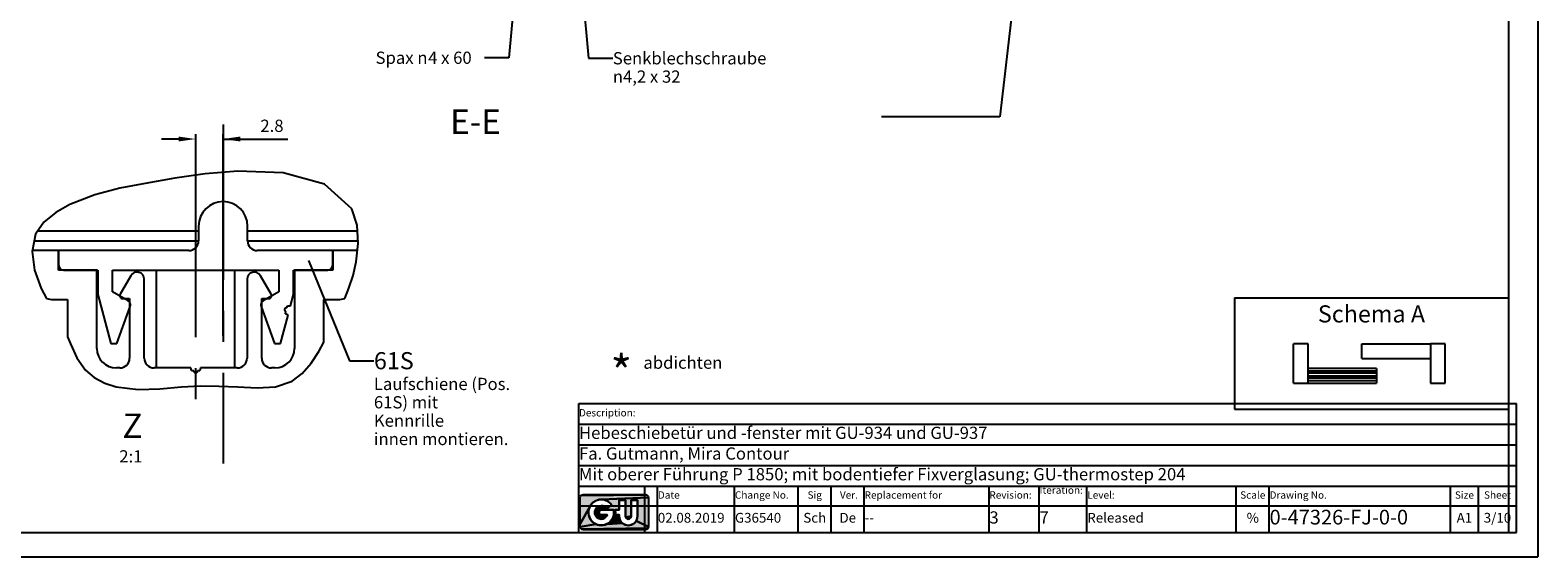
# Model space of a CAD drawing. Units: millimetres. Extents: x -1571 to 6556, y -7671 to 93.
# Drawn here: x 2980 to 3288, y -7662 to -7554 of the extents above; entities that cross this region are included whole.
import ezdxf

# ---------------------------------------------------------------- set-up
doc = ezdxf.new("R2010")
doc.units = ezdxf.units.MM
doc.linetypes.add('CENTER', pattern=[50.8, 31.75, -6.35, 6.35, -6.35])
doc.layers.get('Defpoints').update_dxf_attribs({"color": 141})
for name, color, linetype in [('047326_RA_GEGENSEIT_BL280', 7, 'Continuous'), ('047326_SCHWELLE_BL372', 7, 'Continuous'), ('91324660_BL294', 7, 'Continuous'), ('92382702000_BL363', 7, 'Continuous'), ('94567303000_BL373', 7, 'Continuous'), ('_91353732R00_DEL_BL293', 7, 'Continuous'), ('P0192930000_D1_BL345', 7, 'Continuous'), ('P0210730000_BL295', 7, 'Continuous'), ('S-AXIS', 7, 'Continuous')]:
    doc.layers.add(name, color=color, linetype=linetype)
doc.styles.add('TEXTSTYLE_3', font='arialbd.ttf')
doc.styles.add('TEXTSTYLE_5', font='arialuni.ttf')
doc.styles.add('TEXTSTYLE_6', font='arialbd.ttf')
doc.styles.add('TEXTSTYLE_7', font='arial.ttf')
doc.dimstyles.new('DIMSTYLE_18', dxfattribs={"dimtxt": 2.5, "dimasz": 3.5, "dimexe": 1, "dimexo": 0, "dimtad": 1, "dimdec": 3, "dimlfac": 0.5, "dimdsep": 46, "dimtxsty": 'Standard', "dimblk": '_FILLED', "dimblk1": '_FILLED', "dimblk2": '_FILLED', "dimcen": 0.09, "dimclrt": 5, "dimadec": 3, "dimazin": 2, "dimtp": 0.1, "dimtm": 0.1, "dimtfac": 1, "dimtdec": 3, "dimtofl": 0, "dimtmove": 0, "dimatfit": 3, "dimldrblk": '_FILLED', "dimfxl": 1, "dimtolj": 1, "dimarcsym": 0})
doc.dimstyles.get("Standard").update_dxf_attribs({"dimtxt": 2.5, "dimasz": 3.5, "dimexe": 1, "dimexo": 0, "dimtad": 1, "dimdec": 3, "dimdsep": 46, "dimtxsty": 'Standard', "dimblk": '_FILLED', "dimblk1": '_FILLED', "dimblk2": '_FILLED', "dimcen": 0.09, "dimclrt": 5, "dimadec": 3, "dimazin": 2, "dimtol": 1, "dimtp": 0.001, "dimtm": 0.001, "dimtfac": 1, "dimtdec": 3, "dimtofl": 0, "dimtmove": 0, "dimatfit": 3, "dimldrblk": '_FILLED', "dimfxl": 1, "dimtolj": 1, "dimarcsym": 0})

# ---------------------------------------------------------------- blocks, each defined once
blk = doc.blocks.new('GU1_BL1321', base_point=(652.28, 9.15))
at = {"linetype": 'Continuous'}
for points in [[(659.02, 12.61), (659.18, 12.4), (659.24, 12.14), (649.6, 11.73), (649.21, 11.7), (648.83, 11.61), (648.47, 11.47), (648.14, 11.28), (647.83, 11.03), (647.69, 10.89), (647.45, 10.58), (647.25, 10.24), (645.33, 6.78), (645.33, 12.14), (645.38, 12.4), (645.46, 12.52), (658.89, 12.69)], [(658.63, 12.75), (658.89, 12.69), (645.46, 12.52), (645.68, 12.69), (645.94, 12.75), (647.26, 12.75)], [(648.14, 6.9), (648.47, 6.71), (645.33, 6.16), (645.33, 6.78), (647.25, 10.24), (647.11, 9.87), (647.03, 9.49), (647, 9.09), (647.03, 8.69), (647.11, 8.31), (647.25, 7.94), (647.45, 7.6), (647.69, 7.29), (647.83, 7.15)], [(649.24, 9.41), (649.16, 9.26), (649.13, 9.09), (648.33, 8.8), (648.3, 9.09), (648.33, 9.38), (649.65, 9.62), (649.48, 9.58), (649.33, 9.5)], [(650.14, 10.33), (650.37, 10.2), (650.57, 10.01), (650.69, 9.85), (650.81, 9.62), (649.65, 9.62), (648.33, 9.38), (648.41, 9.65), (648.47, 9.78), (648.64, 10.01), (648.84, 10.2), (649.07, 10.33), (649.88, 10.42)], [(649.6, 11.73), (659.24, 12.14), (659.24, 11.52), (659.24, 6.16), (656.75, 7.39), (656.89, 7.67), (656.96, 7.97), (656.99, 8.29), (656.99, 8.42), (656.99, 11.58), (655.7, 11.58), (655.7, 8.42), (655.71, 8.29), (654.6, 8.12), (654.58, 8.29), (654.57, 8.42), (654.57, 11.58), (653.28, 11.58), (653.28, 9.62), (652.44, 9.62), (652.46, 9.48), (652.49, 9.09), (652.18, 8.69), (652.21, 9.09), (652.18, 9.48), (652.16, 9.62), (651.35, 9.62), (650.81, 9.62), (650.69, 9.85), (651.73, 10.63), (651.48, 10.93), (651.38, 11.03), (651.07, 11.28), (650.73, 11.47), (650.37, 11.61), (650, 11.7)], [(653.96, 6.86), (654.23, 6.68), (654.51, 6.55), (654.82, 6.47), (655.13, 6.44), (655.45, 6.47), (655.75, 6.55), (656.04, 6.68), (656.3, 6.86), (656.35, 6.9), (656.58, 7.13), (656.75, 7.39), (659.24, 6.16), (659.18, 5.9), (645.55, 5.68), (645.38, 5.9), (645.33, 6.16), (648.47, 6.71), (648.83, 6.57), (649.21, 6.48), (649.6, 6.45), (650, 6.48), (650.38, 6.57), (650.74, 6.71), (653.92, 6.9)], [(649.16, 8.92), (649.24, 8.77), (648.41, 8.53), (648.33, 8.8), (649.13, 9.09)], [(649.65, 8.56), (648.41, 8.53), (649.24, 8.77), (649.33, 8.67), (649.48, 8.59)], [(649.65, 8.56), (649.68, 8.57), (650.81, 8.57), (650.73, 8.4), (650.57, 8.17), (650.37, 7.98), (650.14, 7.85), (649.88, 7.76), (649.6, 7.73), (649.33, 7.76), (649.07, 7.85), (648.84, 7.98), (648.64, 8.17), (648.47, 8.4), (648.41, 8.53)], [(653.31, 7.97), (653.39, 7.67), (653.52, 7.39), (653.7, 7.13), (653.92, 6.9), (650.74, 6.71), (651.07, 6.9), (651.38, 7.15), (651.52, 7.29), (651.76, 7.6), (651.96, 7.94), (653.28, 8.29)], [(653.28, 8.42), (653.28, 8.29), (651.96, 7.94), (652.1, 8.31), (652.44, 8.57), (653.28, 8.57)], [(652.46, 8.7), (652.44, 8.57), (652.1, 8.31), (652.18, 8.69), (652.49, 9.09)], [(655.68, 8.12), (655.61, 7.97), (655.48, 7.85), (655.47, 7.84), (655.31, 7.76), (655.14, 7.73), (654.97, 7.76), (654.81, 7.84), (654.8, 7.85), (654.68, 7.97), (654.6, 8.12), (655.71, 8.29)], [(659.11, 5.77), (658.89, 5.6), (658.63, 5.55), (657.31, 5.55), (645.94, 5.55), (645.68, 5.6), (645.55, 5.68), (659.18, 5.9)]]:
    blk.add_hatch(color=2, dxfattribs=at).paths.add_polyline_path(points)
at = {"color": 2, "linetype": 'Continuous'}
for p, q in [((645.94, 12.75), (658.63, 12.75)), ((645.33, 6.16), (645.33, 12.14)), ((659.24, 12.14), (659.24, 6.16)), ((658.63, 5.55), (645.94, 5.55))]:
    blk.add_line(p, q, dxfattribs=at)
for points in [[(659.02, 12.61), (659.18, 12.4), (659.24, 12.14), (649.6, 11.73), (649.21, 11.7), (648.83, 11.61), (648.47, 11.47), (648.14, 11.28), (647.83, 11.03), (647.69, 10.89), (647.45, 10.58), (647.25, 10.24), (645.33, 6.78), (645.33, 12.14), (645.38, 12.4), (645.46, 12.52), (658.89, 12.69), (659.02, 12.61)], [(658.63, 12.75), (658.89, 12.69), (645.46, 12.52), (645.68, 12.69), (645.94, 12.75), (647.26, 12.75), (658.63, 12.75)], [(648.14, 6.9), (648.47, 6.71), (645.33, 6.16), (645.33, 6.78), (647.25, 10.24), (647.11, 9.87), (647.03, 9.49), (647, 9.09), (647.03, 8.69), (647.11, 8.31), (647.25, 7.94), (647.45, 7.6), (647.69, 7.29), (647.83, 7.15), (648.14, 6.9)], [(649.24, 9.41), (649.16, 9.26), (649.13, 9.09), (648.33, 8.8), (648.3, 9.09), (648.33, 9.38), (649.65, 9.62), (649.48, 9.58), (649.33, 9.5), (649.24, 9.41)], [(650.14, 10.33), (650.37, 10.2), (650.57, 10.01), (650.69, 9.85), (650.81, 9.62), (649.65, 9.62), (648.33, 9.38), (648.41, 9.65), (648.47, 9.78), (648.64, 10.01), (648.84, 10.2), (649.07, 10.33), (649.88, 10.42), (650.14, 10.33)], [(649.6, 11.73), (659.24, 12.14), (659.24, 11.52), (659.24, 6.16), (656.75, 7.39), (656.89, 7.67), (656.96, 7.97), (656.99, 8.29), (656.99, 8.42), (656.99, 11.58), (655.7, 11.58), (655.7, 8.42), (655.71, 8.29), (654.6, 8.12), (654.58, 8.29), (654.57, 8.42), (654.57, 11.58), (653.28, 11.58), (653.28, 9.62), (652.44, 9.62), (652.46, 9.48), (652.49, 9.09), (652.18, 8.69), (652.21, 9.09), (652.18, 9.48), (652.16, 9.62), (651.35, 9.62), (650.81, 9.62), (650.69, 9.85), (651.73, 10.63), (651.48, 10.93), (651.38, 11.03), (651.07, 11.28), (650.73, 11.47), (650.37, 11.61), (650, 11.7), (649.6, 11.73)], [(653.96, 6.86), (654.23, 6.68), (654.51, 6.55), (654.82, 6.47), (655.13, 6.44), (655.45, 6.47), (655.75, 6.55), (656.04, 6.68), (656.3, 6.86), (656.35, 6.9), (656.58, 7.13), (656.75, 7.39), (659.24, 6.16), (659.18, 5.9), (645.55, 5.68), (645.38, 5.9), (645.33, 6.16), (648.47, 6.71), (648.83, 6.57), (649.21, 6.48), (649.6, 6.45), (650, 6.48), (650.38, 6.57), (650.74, 6.71), (653.92, 6.9), (653.96, 6.86)], [(649.16, 8.92), (649.24, 8.77), (648.41, 8.53), (648.33, 8.8), (649.13, 9.09), (649.16, 8.92)], [(649.65, 8.56), (648.41, 8.53), (649.24, 8.77), (649.33, 8.67), (649.48, 8.59), (649.65, 8.56)], [(649.65, 8.56), (649.68, 8.57), (650.81, 8.57), (650.73, 8.4), (650.57, 8.17), (650.37, 7.98), (650.14, 7.85), (649.88, 7.76), (649.6, 7.73), (649.33, 7.76), (649.07, 7.85), (648.84, 7.98), (648.64, 8.17), (648.47, 8.4), (648.41, 8.53), (649.65, 8.56)], [(653.31, 7.97), (653.39, 7.67), (653.52, 7.39), (653.7, 7.13), (653.92, 6.9), (650.74, 6.71), (651.07, 6.9), (651.38, 7.15), (651.52, 7.29), (651.76, 7.6), (651.96, 7.94), (653.28, 8.29), (653.31, 7.97)], [(653.28, 8.42), (653.28, 8.29), (651.96, 7.94), (652.1, 8.31), (652.44, 8.57), (653.28, 8.57), (653.28, 8.42)], [(652.46, 8.7), (652.44, 8.57), (652.1, 8.31), (652.18, 8.69), (652.49, 9.09), (652.46, 8.7)], [(655.68, 8.12), (655.61, 7.97), (655.48, 7.85), (655.47, 7.84), (655.31, 7.76), (655.14, 7.73), (654.97, 7.76), (654.81, 7.84), (654.8, 7.85), (654.68, 7.97), (654.6, 8.12), (655.71, 8.29), (655.68, 8.12)], [(659.11, 5.77), (658.89, 5.6), (658.63, 5.55), (657.31, 5.55), (645.94, 5.55), (645.68, 5.6), (645.55, 5.68), (659.18, 5.9), (659.11, 5.77)]]:
    blk.add_lwpolyline(points, dxfattribs=at)
for points, knots in [([(652.16, 9.62), (652.16, 9.62), (651.35, 9.62), (651.35, 9.62), (651.35, 9.62), (650.81, 9.62), (650.81, 9.62), (650.81, 9.62), (649.65, 9.62), (649.65, 9.62), (649.65, 9.62), (649.65, 9.61), (649.65, 9.61), (649.36, 9.61), (649.13, 9.38), (649.13, 9.09), (649.13, 8.8), (649.36, 8.56), (649.65, 8.56), (649.66, 8.56), (649.67, 8.56), (649.68, 8.57), (649.68, 8.57), (650.81, 8.57), (650.81, 8.57), (650.62, 8.08), (650.17, 7.73), (649.6, 7.73), (648.86, 7.73), (648.3, 8.34), (648.3, 9.09), (648.3, 9.84), (648.86, 10.45), (649.6, 10.45), (650.07, 10.45), (650.46, 10.21), (650.69, 9.85), (650.69, 9.85), (651.73, 10.63), (651.73, 10.63), (651.26, 11.29), (650.49, 11.73), (649.6, 11.73), (648.15, 11.73), (647, 10.55), (647, 9.09), (647, 7.63), (648.15, 6.45), (649.6, 6.45), (651.06, 6.45), (652.21, 7.63), (652.21, 9.09), (652.21, 9.27), (652.2, 9.45), (652.16, 9.62)], [0, 0, 0, 0, 1, 1, 1, 2, 2, 2, 3, 3, 3, 4, 4, 4, 5, 5, 5, 6, 6, 6, 7, 7, 7, 8, 8, 8, 9, 9, 9, 10, 10, 10, 11, 11, 11, 12, 12, 12, 13, 13, 13, 14, 14, 14, 15, 15, 15, 16, 16, 16, 17, 17, 17, 18, 18, 18, 18]), ([(655.7, 11.58), (655.7, 11.58), (655.7, 8.42), (655.7, 8.42), (655.7, 8.42), (655.71, 8.29), (655.71, 8.29), (655.71, 7.98), (655.44, 7.73), (655.14, 7.73), (654.83, 7.73), (654.58, 7.98), (654.58, 8.29), (654.58, 8.29), (654.57, 8.42), (654.57, 8.42), (654.57, 8.42), (654.57, 11.58), (654.57, 11.58), (654.57, 11.58), (653.28, 11.58), (653.28, 11.58), (653.28, 11.58), (653.28, 9.62), (653.28, 9.62), (653.28, 9.62), (652.44, 9.62), (652.44, 9.62), (652.47, 9.44), (652.49, 9.27), (652.49, 9.09), (652.49, 8.91), (652.47, 8.74), (652.44, 8.57), (652.44, 8.57), (653.28, 8.57), (653.28, 8.57), (653.28, 8.57), (653.28, 8.42), (653.28, 8.42), (653.28, 8.42), (653.28, 8.29), (653.28, 8.29), (653.28, 7.27), (654.11, 6.44), (655.13, 6.44), (656.15, 6.44), (656.99, 7.27), (656.99, 8.29), (656.99, 8.29), (656.99, 8.42), (656.99, 8.42), (656.99, 8.42), (656.99, 11.58), (656.99, 11.58), (656.99, 11.58), (655.7, 11.58), (655.7, 11.58)], [0, 0, 0, 0, 1, 1, 1, 2, 2, 2, 3, 3, 3, 4, 4, 4, 5, 5, 5, 6, 6, 6, 7, 7, 7, 8, 8, 8, 9, 9, 9, 10, 10, 10, 11, 11, 11, 12, 12, 12, 13, 13, 13, 14, 14, 14, 15, 15, 15, 16, 16, 16, 17, 17, 17, 18, 18, 18, 19, 19, 19, 19])]:
    blk.add_open_spline(points, degree=3, knots=knots, dxfattribs=at)
for points in [[(649.6, 10.45), (649.88, 10.42), (649.33, 10.42), (649.07, 10.33)], [(649.65, 9.61), (649.48, 9.58), (649.65, 9.62)]]:
    blk.add_solid(points, dxfattribs=at)
blk = doc.blocks.new('_FILLED')
at = {"color": 0, "linetype": 'ByBlock'}
blk.add_solid([(0, 0), (-1, 0.143), (-1, -0.143)], dxfattribs=at)
blk = doc.blocks.new('*D9990')
at = {"color": 0, "linetype": 'Continuous', "lineweight": -2}
for p, q in [((3013.37, -7584.89), (3013.37, -7575.14)), ((3018.97, -7616.36), (3018.97, -7575.14)), ((3009.87, -7576.14), (3006.37, -7576.14)), ((3018.97, -7576.14), (3032.22, -7576.14)), ((3022.47, -7576.14), (3025.97, -7576.14))]:
    blk.add_line(p, q, dxfattribs=at)
at = {"layer": 'Defpoints', "color": 0}
for p in [(3018.97, -7576.14), (3013.37, -7584.89), (3018.97, -7616.36)]:
    blk.add_point(p, dxfattribs=at)
at = {"color": 0, "lineweight": -2, "xscale": 3.5, "yscale": 3.5, "zscale": 3.5}
blk.add_blockref('_FILLED', (3013.37, -7576.14), dxfattribs=at)
at = {"color": 0, "lineweight": -2, "xscale": 3.5, "yscale": 3.5, "zscale": 3.5, "rotation": 180}
blk.add_blockref('_FILLED', (3018.97, -7576.14), dxfattribs=at)
at = {"color": 5, "insert": (3026.59, -7572.18), "char_height": 2.5, "attachment_point": 1, "line_spacing_factor": 0.9}
blk.add_mtext('\\A1;2.8', dxfattribs=at)
blk = doc.blocks.new('*T9971')
at = {"color": 0, "linetype": 'Continuous', "lineweight": -2}
for p, q in [((0, 0), (56, 0)), ((0, 0), (0, -22.75)), ((56, 0), (56, -22.75)), ((0, -22.75), (56, -22.75))]:
    blk.add_line(p, q, dxfattribs=at)
at = {"color": 5, "linetype": 'Continuous', "insert": (28, -1.5), "char_height": 3.5, "width": 53, "attachment_point": 2, "style": 'TEXTSTYLE_3'}
blk.add_mtext('Schema A', dxfattribs=at)
blk = doc.blocks.new('*T9973')
at = {"color": 0, "linetype": 'Continuous', "lineweight": -2}
for p, q in [((0, 26.37), (191.62, 26.37)), ((0, 0), (0, 26.37)), ((191.62, 0), (191.62, 26.37)), ((0, 22.14), (191.62, 22.14)), ((0, 17.91), (191.62, 17.91)), ((0, 13.68), (191.62, 13.68)), ((0, 9.45), (191.62, 9.45)), ((13.5, 0), (13.5, 9.45)), ((16.12, 0), (16.12, 9.45)), ((31.87, 0), (31.87, 9.45)), ((44.87, 0), (44.87, 9.45)), ((51.62, 0), (51.62, 9.45)), ((58.37, 0), (58.37, 9.45)), ((83.87, 0), (83.87, 9.45)), ((94.12, 0), (94.12, 9.45)), ((103.87, 0), (103.87, 9.45)), ((134.37, 0), (134.37, 9.45)), ((141.12, 0), (141.12, 9.45)), ((178.12, 0), (178.12, 9.45)), ((183.87, 0), (183.87, 9.45)), ((0, 5.45), (191.62, 5.45)), ((0, 0), (191.62, 0))]:
    blk.add_line(p, q, dxfattribs=at)
at = {"color": 0, "linetype": 'Continuous', "attachment_point": 4}
for s, insert, char_height, width, style in [('Description:', (0.06, 24.26), 1.5, 191.5, 'TEXTSTYLE_5'), ('Replacement for', (58.43, 7.45), 1.5, 25.38, 'TEXTSTYLE_5'), ('Drawing No. ', (141.18, 7.45), 1.5, 36.88, 'TEXTSTYLE_7'), ('0-47326-FJ-0-0', (141.18, 2.73), 3, 36.88, 'TEXTSTYLE_6'), ('--', (58.43, 2.73), 2, 25.38, 'TEXTSTYLE_5')]:
    blk.add_mtext(s, dxfattribs=dict(at, insert=insert, char_height=char_height, width=width, style=style))
at = {"color": 0, "linetype": 'Continuous', "char_height": 2.5, "width": 191.5, "attachment_point": 4}
for s, insert in [('Hebeschiebetür und -fenster mit GU-934 und GU-937', (0.06, 20.03)), ('Fa. Gutmann, Mira Contour', (0.06, 15.8)), ('Mit oberer Führung P 1850; mit bodentiefer Fixverglasung; GU-thermostep 204', (0.06, 11.57))]:
    blk.add_mtext(s, dxfattribs=dict(at, insert=insert))
at = {"color": 250, "linetype": 'Continuous', "true_color": 0x404040, "char_height": 1.5}
for s, insert, width, attachment_point, style in [('Iteration:', (94.18, 9.39), 9.63, 1, 'TEXTSTYLE_5'), ('Date', (16.18, 7.45), 15.63, 4, 'TEXTSTYLE_5'), ('Change No.', (31.93, 7.45), 12.88, 4, 'TEXTSTYLE_5'), ('Sig', (48.24, 7.45), 6.63, 5, 'TEXTSTYLE_5'), (' Ver.', (54.99, 7.45), 6.63, 5, 'TEXTSTYLE_5'), ('Level:', (103.93, 7.45), 30.38, 4, 'TEXTSTYLE_5'), ('Scale', (137.75, 7.45), 6.63, 5, 'TEXTSTYLE_5'), ('Sheet', (187.75, 7.45), 7.63, 5, 'TEXTSTYLE_7')]:
    blk.add_mtext(s, dxfattribs=dict(at, insert=insert, width=width, attachment_point=attachment_point, style=style))
at = {"color": 7, "linetype": 'Continuous', "char_height": 1.5}
for s, insert, width, attachment_point, style in [('Revision:', (83.93, 7.45), 10.13, 4, 'TEXTSTYLE_5'), ('Size', (181, 7.45), 5.63, 5, 'TEXTSTYLE_7')]:
    blk.add_mtext(s, dxfattribs=dict(at, insert=insert, width=width, attachment_point=attachment_point, style=style))
at = {"color": 5, "linetype": 'Continuous', "style": 'TEXTSTYLE_5'}
for s, insert, char_height, width, attachment_point in [('02.08.2019', (16.18, 2.73), 2, 15.63, 4), ('G36540', (31.93, 2.73), 2, 12.88, 4), ('Sch', (48.24, 2.73), 2, 6.63, 5), ('De', (54.99, 2.73), 2, 6.63, 5), ('3', (83.93, 2.73), 2.5, 10.13, 4), ('7', (94.18, 2.73), 2.5, 9.63, 4), ('Released', (103.93, 2.73), 2, 30.38, 4), ('%', (137.75, 2.73), 2, 6.63, 5), ('A1', (181, 2.73), 2, 5.63, 5), ('3/10', (187.75, 2.73), 2, 7.63, 5)]:
    blk.add_mtext(s, dxfattribs=dict(at, insert=insert, char_height=char_height, width=width, attachment_point=attachment_point))
blk = doc.blocks.new('SCHEMA_A__BL1322', base_point=(806.54, 39.53))
at = {"color": 2, "linetype": 'Continuous'}
for p, q in [((794.04, 43.53), (791.04, 43.53)), ((791.04, 35.53), (791.04, 43.53)), ((794.04, 35.53), (794.04, 43.53)), ((805.04, 40.53), (805.04, 43.53)), ((805.04, 43.53), (819.04, 43.53)), ((819.04, 43.53), (819.04, 40.53)), ((819.04, 43.53), (819.04, 35.53)), ((822.04, 43.53), (819.04, 43.53)), ((822.04, 35.53), (822.04, 43.53)), ((805.04, 40.53), (819.04, 40.53)), ((794.04, 35.53), (794.04, 38.53)), ((808.04, 38.53), (794.04, 38.53)), ((794.04, 38.03), (808.04, 38.03)), ((808.04, 37.53), (794.04, 37.53)), ((794.04, 37.03), (808.04, 37.03)), ((808.04, 38.53), (808.04, 35.53)), ((808.04, 38.53), (808.04, 35.53)), ((791.04, 35.53), (794.04, 35.53)), ((808.04, 36.53), (794.04, 36.53)), ((794.04, 36.03), (808.04, 36.03)), ((794.04, 35.53), (808.04, 35.53)), ((819.04, 35.53), (822.04, 35.53))]:
    blk.add_line(p, q, dxfattribs=at)
blk = doc.blocks.new('047326_RA_GEGENSEIT_BL280', base_point=(467.44, 269.67))
at = {"layer": '047326_RA_GEGENSEIT_BL280', "color": 7, "linetype": 'Continuous'}
for p, q in [((533.76, 64.61), (567.34, 64.61)), ((577.34, 64.61), (599.92, 64.61))]:
    blk.add_line(p, q, dxfattribs=at)
blk = doc.blocks.new('P0192930000_D1_BL345', base_point=(431.53, 108.92))
at = {"layer": 'P0192930000_D1_BL345', "color": 7, "linetype": 'Continuous'}
for p, q in [((538.74, 62.61), (533.35, 62.61)), ((538.74, 58.61), (538.74, 62.61)), ((599.8, 62.61), (594.74, 62.61)), ((594.74, 62.61), (594.74, 58.61)), ((546.54, 58.61), (538.74, 58.61)), ((546.54, 42.61), (546.54, 58.61)), ((594.74, 58.61), (586.94, 58.61)), ((586.94, 58.61), (586.94, 42.61)), ((553.49, 57.47), (551.32, 53.71)), ((556.24, 40.61), (556.24, 56.74)), ((577.24, 56.74), (577.24, 40.61)), ((582.16, 53.71), (579.99, 57.47)), ((537.64, 52.61), (540.54, 52.61)), ((540.54, 52.61), (540.54, 45.01)), ((551.84, 52.81), (553.24, 52.81)), ((553.24, 52.81), (553.24, 40.61)), ((580.24, 52.81), (581.64, 52.81)), ((580.24, 40.61), (580.24, 52.81)), ((592.94, 52.61), (595.84, 52.61)), ((592.94, 43.86), (592.94, 52.61)), ((551.24, 38.61), (550.54, 38.61)), ((565.74, 38.61), (558.24, 38.61)), ((565.9, 38.01), (565.74, 38.61)), ((566.34, 38.01), (565.9, 38.01)), ((567.58, 38.01), (567.14, 38.01)), ((567.74, 38.61), (567.58, 38.01)), ((575.24, 38.61), (567.74, 38.61)), ((582.94, 38.61), (582.24, 38.61))]:
    blk.add_line(p, q, dxfattribs=at)
for centre, radius, start, end in [((554.77, 56.74), 1.47, 0, 150), ((578.71, 56.74), 1.47, 30, 180), ((537.64, 57.61), 5, 254.147, 270), ((551.84, 53.41), 0.6, 150, 270), ((581.64, 53.41), 0.6, 270, 30), ((595.84, 57.61), 5, 270, 286.2139), ((550.54, 42.61), 4, 180, 270), ((551.24, 40.61), 2, 270, 360), ((558.24, 40.61), 2, 180, 270), ((575.24, 40.61), 2, 270, 360), ((582.24, 40.61), 2, 180, 270), ((582.94, 42.61), 4, 270, 360), ((566.74, 38.01), 0.4, 180, 360)]:
    blk.add_arc(centre, radius, start, end, dxfattribs=at)
blk = doc.blocks.new('92382702000_BL363', base_point=(482.03, 108.22))
at = {"layer": '92382702000_BL363', "color": 7, "linetype": 'Continuous'}
for p, q in [((558.74, 38.61), (558.74, 58.61)), ((574.74, 38.61), (574.74, 58.61))]:
    blk.add_line(p, q, dxfattribs=at)
blk = doc.blocks.new('047326_SCHWELLE_BL372', base_point=(482.03, 110.34))
at = {"layer": '047326_SCHWELLE_BL372', "color": 7, "linetype": 'CENTER'}
blk.add_line((566.74, 76.66), (566.74, 30), dxfattribs=at)
blk = doc.blocks.new('94567303000_BL373', base_point=(520.03, 124.22))
at = {"layer": '94567303000_BL373', "color": 7, "linetype": 'Continuous'}
for p, q in [((567.34, 66.61), (534.49, 66.61)), ((599.79, 66.61), (577.34, 66.61))]:
    blk.add_line(p, q, dxfattribs=at)
blk = doc.blocks.new('_91353732R00_DEL_BL293', base_point=(660.76, 136.69))
at = {"layer": '_91353732R00_DEL_BL293', "color": 7, "linetype": 'CENTER'}
blk.add_line((642.81, 138.44), (642.81, 176.44), dxfattribs=at)
at = {"layer": '_91353732R00_DEL_BL293', "color": 7, "linetype": 'Continuous'}
for p, q in [((638.76, 173.44), (638.76, 172.89)), ((638.76, 173.44), (646.86, 173.44)), ((638.76, 172.89), (646.86, 172.89)), ((638.76, 172.89), (640.24, 171.41)), ((646.86, 172.89), (645.38, 171.41)), ((646.86, 173.44), (646.86, 172.89)), ((640.71, 170.27), (640.71, 145.14)), ((644.91, 170.27), (644.91, 145.14)), ((640.71, 145.14), (644.91, 145.14)), ((640.71, 145.14), (642.81, 141.44)), ((644.91, 145.14), (642.81, 141.44)), ((641.11, 144.43), (644.51, 144.43))]:
    blk.add_line(p, q, dxfattribs=at)
at = {"layer": '_91353732R00_DEL_BL293', "color": 9, "linetype": 'Continuous'}
for p, q in [((645.38, 171.41), (640.24, 171.41)), ((644.91, 170.27), (640.71, 170.27))]:
    blk.add_line(p, q, dxfattribs=at)
at = {"layer": '_91353732R00_DEL_BL293', "color": 2, "linetype": 'Continuous'}
for p, q in [((641.11, 144.43), (641.11, 171.34)), ((644.51, 144.43), (644.51, 171.34))]:
    blk.add_line(p, q, dxfattribs=at)
at = {"layer": '_91353732R00_DEL_BL293', "color": 7, "linetype": 'Continuous'}
for centre, start, end in [((639.11, 170.27), 0, 44.9987), ((646.51, 170.27), 135.0013, 180)]:
    blk.add_arc(centre, 1.6, start, end, dxfattribs=at)
at = {"layer": '_91353732R00_DEL_BL293', "color": 5, "linetype": 'Continuous', "insert": (651.98, 103.18), "char_height": 2.5, "width": 30.7836, "attachment_point": 1, "line_spacing_factor": 0.9}
blk.add_mtext('Senkblechschraube\\P\\fgdt;{\\fgdt;n}\\fArial Unicode MS;4,2 x 32', dxfattribs=at)
at = {"layer": '_91353732R00_DEL_BL293', "color": 2, "linetype": 'Continuous', "annotation_type": 0, "has_hookline": 1, "hookline_direction": 1, "text_width": 40.42}
blk.add_leader([(643.36, 143.65), (646.98, 101.93), (651.98, 101.93)], dimstyle='Standard', override={"dimtad": 0, "dimldrblk": 'None'}, dxfattribs=at)
blk = doc.blocks.new('91324660_BL294', base_point=(368.58, 149.11))
at = {"layer": '91324660_BL294', "color": 5, "linetype": 'Continuous', "insert": (603.5, 103.28), "char_height": 2.5, "width": 22.2481, "attachment_point": 1, "line_spacing_factor": 0.9}
blk.add_mtext('Spax \\fgdt;{\\fgdt;n}\\fArial Unicode MS;{\\ftxt.shx;\\W0.166667;\\H2.500000; }4 x 60', dxfattribs=at)
at = {"layer": '91324660_BL294', "color": 2, "linetype": 'Continuous', "annotation_type": 0, "has_hookline": 1, "hookline_direction": 1, "text_width": 21.75}
blk.add_leader([(633.86, 136.99), (630.75, 102.03), (625.75, 102.03)], dimstyle='Standard', override={"dimtad": 0, "dimldrblk": 'None'}, dxfattribs=at)
blk = doc.blocks.new('P0210730000_BL295', base_point=(482.03, 104.59))
at = {"layer": 'P0210730000_BL295', "color": 7, "linetype": 'Continuous'}
for p, q in [((567.34, 67.61), (567.34, 64.61)), ((577.34, 64.61), (577.34, 67.61)), ((538.74, 62.61), (538.74, 59.61)), ((565.34, 62.61), (538.74, 62.61)), ((594.74, 62.61), (579.34, 62.61)), ((594.74, 59.61), (594.74, 62.61)), ((539.74, 58.61), (546.74, 58.61)), ((546.74, 58.61), (546.74, 53.61)), ((549.74, 54.21), (549.74, 58.61)), ((549.74, 58.61), (583.74, 58.61)), ((583.74, 58.61), (583.74, 54.21)), ((586.74, 58.61), (593.74, 58.61)), ((586.74, 53.61), (586.74, 58.61)), ((546.74, 53.61), (549.42, 43.61)), ((552.94, 52.36), (549.74, 54.21)), ((583.74, 54.21), (580.54, 52.36)), ((586.13, 51.33), (586.74, 53.61)), ((550.63, 43.61), (553.38, 51.15)), ((580.1, 51.15), (582.84, 43.61)), ((584.06, 43.61), (585.61, 49.4)), ((585.07, 49.71), (585.19, 50.14)), ((585.61, 49.4), (585.07, 49.71)), ((585.39, 50.91), (585.51, 51.33)), ((585.51, 51.33), (586.13, 51.33)), ((549.42, 43.61), (550.63, 43.61)), ((582.84, 43.61), (584.06, 43.61))]:
    blk.add_line(p, q, dxfattribs=at)
for centre, radius, start, end in [((572.34, 67.61), 5, 0, 180), ((565.34, 64.61), 2, 270, 360), ((579.34, 64.61), 2, 180, 270), ((539.74, 59.61), 1, 180, 270), ((593.74, 59.61), 1, 270, 360), ((552.44, 51.49), 1, 340, 60), ((581.04, 51.49), 1, 120, 200), ((585.29, 50.52), 0.4, 75, 255)]:
    blk.add_arc(centre, radius, start, end, dxfattribs=at)
at = {"layer": 'P0210730000_BL295', "color": 5, "linetype": 'Continuous', "insert": (603.16, 41.85), "char_height": 3.5, "width": 28.041, "attachment_point": 1, "line_spacing_factor": 0.9, "style": 'TEXTSTYLE_3'}
blk.add_mtext('61S\\P\\fArial Unicode MS;\\H2.5;Laufschiene (Pos.\\P61S) mit Kennrille\\Pinnen montieren.', dxfattribs=at)
at = {"layer": 'P0210730000_BL295', "color": 2, "linetype": 'Continuous', "annotation_type": 0, "has_hookline": 1, "hookline_direction": 1, "text_width": 21.19}
blk.add_leader([(589.8, 60.55), (598.16, 40.1), (603.16, 40.1)], dimstyle='Standard', override={"dimtad": 0, "dimldrblk": 'None'}, dxfattribs=at)

msp = doc.modelspace()

# ---------------------------------------------------------------- linework, layer by layer
at = {"color": 5, "linetype": 'Continuous'}
for p, q in [((3287.63098, -7067.55263), (3287.63098, -7661.55263)), ((3281.63098, -7072.55263), (3281.63098, -7656.55263)), ((2461.63099, -7656.55263), (3281.63098, -7656.55263)), ((2446.63098, -7661.55263), (3287.63098, -7661.55263))]:
    msp.add_line(p, q, dxfattribs=at)
at = {"color": 2, "linetype": 'Continuous'}
for p, q in [((3009.09963, -7584.13669), (3003.02733, -7585.2228)), ((3015.32414, -7583.239), (3009.09963, -7584.13669)), ((3022.00756, -7582.73729), (3015.32414, -7583.239)), ((3031.2716, -7583.08472), (3022.00756, -7582.73729)), ((3039.71971, -7585.33954), (3031.2716, -7583.08472)), ((2992.75599, -7587.51491), (2987.66238, -7589.51595)), ((2997.9047, -7586.20052), (2992.75599, -7587.51491)), ((3003.02733, -7585.2228), (2997.9047, -7586.20052)), ((3045.28093, -7590.41977), (3039.71971, -7585.33954)), ((2984.8104, -7591.13275), (2982.35781, -7593.15001)), ((2987.66238, -7589.51595), (2984.8104, -7591.13275)), ((3046.34142, -7593.75124), (3045.28093, -7590.41977)), ((2982.35781, -7593.15001), (2980.65778, -7595.61673)), ((3046.58808, -7597.48012), (3046.34142, -7593.75124)), ((2980.65778, -7595.61673), (2979.9443, -7599.14913)), ((2979.9443, -7599.14913), (2980.44519, -7602.97907)), ((3046.18475, -7601.26561), (3046.58808, -7597.48012)), ((2980.44519, -7602.97907), (2981.78755, -7606.68853)), ((3045.54253, -7604.00881), (3046.18475, -7601.26561)), ((3044.69008, -7606.6305), (3045.54253, -7604.00881)), ((2981.78755, -7606.68853), (2982.90385, -7608.75518)), ((3043.86579, -7608.7465), (3044.69008, -7606.6305)), ((2987.16968, -7616.5422), (2987.78235, -7617.97831)), ((2987.78235, -7617.97831), (2989.08041, -7620.87572)), ((3038.50227, -7619.56797), (3039.56968, -7617.69279)), ((2989.08041, -7620.87572), (2990.82576, -7623.40921)), ((3035.16164, -7624.05725), (3036.94378, -7621.93885)), ((3036.94378, -7621.93885), (3038.50227, -7619.56797)), ((2990.82576, -7623.40921), (2992.65151, -7624.92067)), ((2992.65151, -7624.92067), (2994.81303, -7626.04441)), ((3033.07935, -7625.66876), (3035.16164, -7624.05725)), ((2994.81303, -7626.04441), (2997.1525, -7626.79853)), ((2997.1525, -7626.79853), (3001.59201, -7627.34421)), ((3001.59201, -7627.34421), (3006.0521, -7627.17745)), ((3006.0521, -7627.17745), (3010.48385, -7626.79853)), ((3010.48385, -7626.79853), (3014.27316, -7626.62577)), ((3014.27316, -7626.62577), (3018.08698, -7626.63641)), ((3018.08698, -7626.63641), (3022.00756, -7626.79853)), ((3022.00756, -7626.79853), (3025.91143, -7626.98896)), ((3025.91143, -7626.98896), (3029.69942, -7626.78201)), ((3029.69942, -7626.78201), (3033.07935, -7625.66876))]:
    msp.add_line(p, q, dxfattribs=at)
at = {"layer": 'S-AXIS', "color": 7, "linetype": 'CENTER'}
msp.add_line((3018.96968, -7573.15366), (3018.96968, -7642.44992), dxfattribs=at)

# ---------------------------------------------------------------- block references
for name, p in [('*T9971', (3225.63317, -7608.63616)), ('*T9973', (3091.63096, -7656.55264))]:
    msp.add_blockref(name, p)
at = {"color": 2, "linetype": 'Continuous'}
for name, p in [('SCHEMA_A__BL1322', (3253.17216, -7622.02345)), ('GU1_BL1321', (3098.91578, -7652.4059))]:
    msp.add_blockref(name, p, dxfattribs=at)
at = {"layer": '047326_RA_GEGENSEIT_BL280'}
msp.add_blockref('047326_RA_GEGENSEIT_BL280', (2914.07534, -7391.88513), dxfattribs=at)
at = {"layer": '047326_SCHWELLE_BL372'}
msp.add_blockref('047326_SCHWELLE_BL372', (2928.65735, -7551.21593), dxfattribs=at)
at = {"layer": '91324660_BL294'}
msp.add_blockref('91324660_BL294', (2815.20735, -7512.44336), dxfattribs=at)
at = {"layer": '92382702000_BL363'}
msp.add_blockref('92382702000_BL363', (2928.65735, -7553.33272), dxfattribs=at)
at = {"layer": '94567303000_BL373'}
msp.add_blockref('94567303000_BL373', (2966.65735, -7537.33272), dxfattribs=at)
at = {"layer": '_91353732R00_DEL_BL293'}
msp.add_blockref('_91353732R00_DEL_BL293', (3107.39274, -7524.86633), dxfattribs=at)
at = {"layer": 'P0192930000_D1_BL345'}
msp.add_blockref('P0192930000_D1_BL345', (2878.15735, -7552.63272), dxfattribs=at)
at = {"layer": 'P0210730000_BL295'}
msp.add_blockref('P0210730000_BL295', (2928.65735, -7556.96318), dxfattribs=at)

# ---------------------------------------------------------------- texts
at = {"color": 5, "linetype": 'Continuous', "line_spacing_factor": 0.9}
for s, insert, char_height, width, attachment_point in [('E-E', (3075.75801, -7570.09391), 5, 11.6604478, 3), ('*', (3098.10913, -7620.38489), 7, 3.8134328, 1), ('abdichten', (3104.8539, -7620.6026), 2.5, 15.1958955, 1)]:
    msp.add_mtext(s, dxfattribs=dict(at, insert=insert, char_height=char_height, width=width, attachment_point=attachment_point))
at = {"color": 5, "linetype": 'Continuous', "insert": (3002.49802, -7632.25532), "char_height": 5, "width": 5.0464684, "attachment_point": 3, "line_spacing_factor": 0.9, "style": 'TEXTSTYLE_3'}
msp.add_mtext('Z\\P\\H2.5;2:1', dxfattribs=at)

# ---------------------------------------------------------------- dimensions: what is measured, and where the dimension line sits
at = {"color": 2, "linetype": 'Continuous'}
dim = msp.add_linear_dim(base=(3018.96968, -7576.13689), p1=(3013.36968, -7584.89264), p2=(3018.96968, -7616.35977), dimstyle='DIMSTYLE_18', dxfattribs=at)
dim.commit()
dim.dimension.update_dxf_attribs({"geometry": '*D9990', "text_midpoint": (3029.09468, -7576.13689), "dimtype": 160})

# ---------------------------------------------------------------- leaders
msp.add_leader([(3187.01081, -7491.22005), (3177.70734, -7571.63079), (3153.49942, -7571.63079)], dimstyle='Standard', override={"dimtad": 0, "dimldrblk": 'None'}, dxfattribs=at)

doc.saveas('drawing.dxf')
